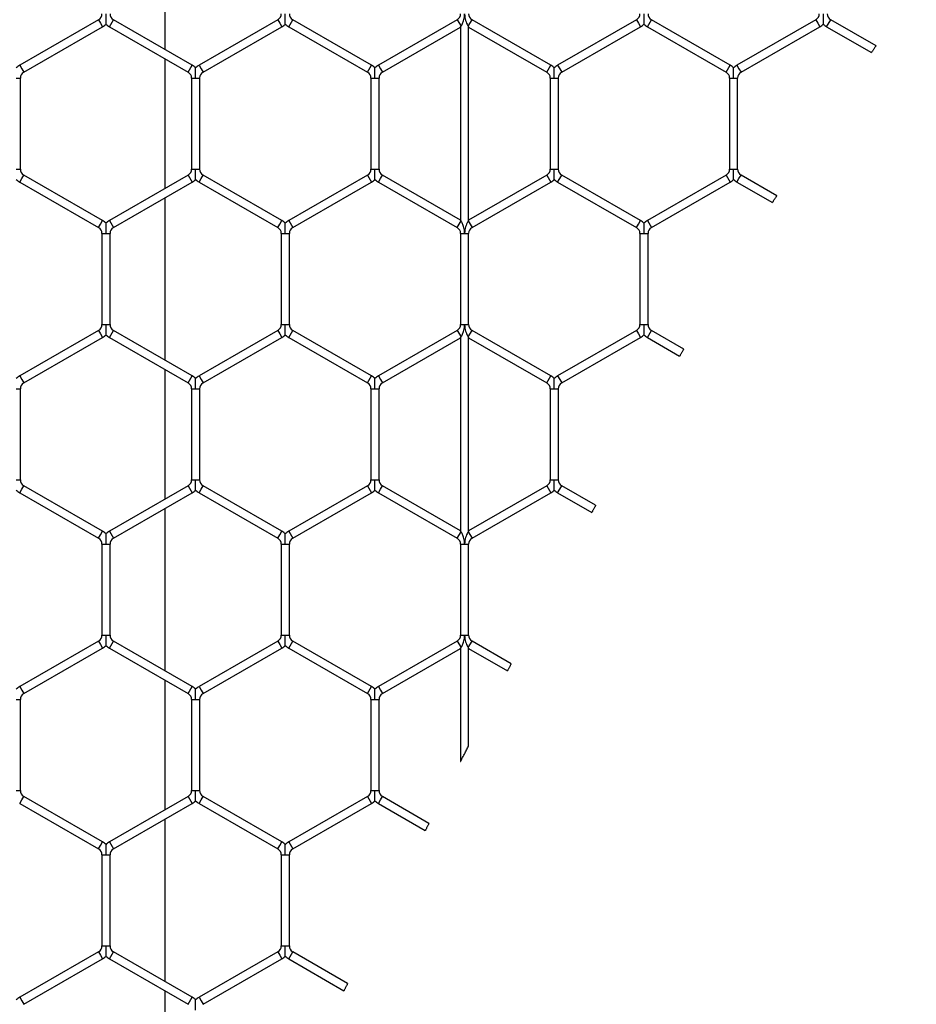
# Model space of a CAD drawing. Extents: x 6 to 425, y 6 to 273.
# Drawn here: x 97 to 100, y 182 to 185 of the extents above; entities that cross this region are included whole.
import ezdxf

# ---------------------------------------------------------------- set-up
doc = ezdxf.new("R2010")
doc.units = 0
doc.header["$PDSIZE"] = -1
doc.linetypes.add('SLD-SOLID', pattern=[0])
doc.layers.get('0').update_dxf_attribs({"linetype": 'CONTINUOUS'})
doc.layers.get('DEFPOINTS').update_dxf_attribs({"linetype": 'CONTINUOUS'})
doc.layers.add('SLD-0', color=179, linetype='SLD-SOLID')
doc.styles.add('SLDTEXTSTYLE0', font='ARIALBD.TTF', dxfattribs={"width": 0.948})
doc.dimstyles.new('SLDDIMSTYLE1', dxfattribs={"dimtxt": 2.311487, "dimasz": 3.9624, "dimexe": 0, "dimexo": 0.0625, "dimgap": 0.577872, "dimtad": 0, "dimtih": 1, "dimtoh": 1, "dimdec": 0, "dimlfac": 45, "dimrnd": 1e-09, "dimzin": 12, "dimdsep": 46, "dimtxsty": 'SLDTEXTSTYLE0', "dimsah": 1, "dimcen": 0.09, "dimadec": 0, "dimazin": 0, "dimtfac": 1, "dimtdec": 0, "dimtofl": 0, "dimtmove": 0, "dimatfit": 3, "dimfxl": 1, "dimtolj": 1, "dimtzin": 12, "dimarcsym": 0})

# ---------------------------------------------------------------- blocks, each defined once
blk = doc.blocks.new('_D_8')
at = {"layer": 'DEFPOINTS', "color": 0}
for p in [(86.2969, 236.078), (86.2969, 152.7874), (415.6303, 152.5541)]:
    blk.add_point(p, dxfattribs=at)
at = {"layer": 'SLD-0', "color": 0}
for p, q in [((86.2969, 152.8499), (86.2969, 236.078)), ((90.2593, 236.078), (248.5776, 236.078)), ((411.6679, 236.078), (257.8433, 236.078)), ((415.6303, 152.6166), (415.6303, 236.078))]:
    blk.add_line(p, q, dxfattribs=at)
for points in [[(90.2593, 236.7384), (90.2593, 235.4176), (86.2969, 236.078)], [(411.6679, 235.4176), (411.6679, 236.7384), (415.6303, 236.078)]]:
    blk.add_solid(points, dxfattribs=at)
at = {"layer": 'SLD-0', "color": 0, "insert": (253.2104, 236.078), "char_height": 2.31149, "attachment_point": 5, "style": 'SLDTEXTSTYLE0'}
blk.add_mtext('\\A1;14820', dxfattribs=at)

msp = doc.modelspace()

# ---------------------------------------------------------------- linework, layer by layer
at = {"color": 7, "linetype": 'SLD-SOLID'}
for p, q in [((97.1504, 185.2303), (97.1504, 185.7424)), ((96.9405, 185.3247), (96.6921, 185.1813)), ((96.9405, 185.3247), (96.9468, 185.3137)), ((96.9468, 185.3137), (96.9532, 185.3027)), ((96.9743, 185.3027), (96.987, 185.3247)), ((97.2354, 185.1813), (96.987, 185.3247)), ((97.5049, 185.3247), (97.2566, 185.1813)), ((97.5049, 185.3247), (97.5113, 185.3137)), ((97.5113, 185.3137), (97.5176, 185.3027)), ((97.5388, 185.3027), (97.5515, 185.3247)), ((97.7998, 185.1813), (97.5515, 185.3247)), ((98.0694, 185.3247), (97.821, 185.1813)), ((98.0694, 185.3247), (98.0814, 185.3039)), ((98.1039, 185.3039), (98.1159, 185.3247)), ((98.3643, 185.1813), (98.1159, 185.3247)), ((98.6338, 185.3247), (98.3854, 185.1813)), ((98.6338, 185.3247), (98.6402, 185.3137)), ((98.6402, 185.3137), (98.6465, 185.3027)), ((98.6677, 185.3027), (98.6804, 185.3247)), ((98.9287, 185.1813), (98.6804, 185.3247)), ((99.1982, 185.3247), (98.9499, 185.1813)), ((99.1982, 185.3247), (99.2046, 185.3137)), ((99.2046, 185.3137), (99.2109, 185.3027)), ((99.2321, 185.3027), (99.2448, 185.3247)), ((99.3876, 185.2422), (99.2448, 185.3247)), ((96.7048, 185.1593), (96.9532, 185.3027)), ((96.9743, 185.3027), (97.2227, 185.1593)), ((97.2693, 185.1593), (97.5176, 185.3027)), ((97.5388, 185.3027), (97.7871, 185.1593)), ((97.8337, 185.1593), (98.0799, 185.3014)), ((98.0799, 185.3014), (98.0814, 185.3039)), ((98.0799, 185.3014), (98.0799, 184.6937)), ((98.1039, 185.3039), (98.1053, 185.3014)), ((98.1053, 185.3014), (98.3516, 185.1593)), ((98.1053, 184.6937), (98.1053, 185.3014)), ((98.3981, 185.1593), (98.6465, 185.3027)), ((98.6677, 185.3027), (98.916, 185.1593)), ((98.9626, 185.1593), (99.2109, 185.3027)), ((99.2321, 185.3027), (99.373, 185.2213)), ((97.1504, 184.7941), (97.1504, 185.201)), ((96.6921, 185.1813), (96.6985, 185.1703)), ((96.6985, 185.1703), (96.7048, 185.1593)), ((97.2227, 185.1593), (97.2354, 185.1813)), ((97.2566, 185.1813), (97.2629, 185.1703)), ((97.2629, 185.1703), (97.2693, 185.1593)), ((97.7871, 185.1593), (97.7998, 185.1813)), ((97.821, 185.1813), (97.8274, 185.1703)), ((97.8274, 185.1703), (97.8337, 185.1593)), ((98.3516, 185.1593), (98.3643, 185.1813)), ((98.3854, 185.1813), (98.3918, 185.1703)), ((98.3918, 185.1703), (98.3981, 185.1593)), ((98.916, 185.1593), (98.9287, 185.1813)), ((98.9499, 185.1813), (98.9562, 185.1703)), ((98.9562, 185.1703), (98.9626, 185.1593)), ((96.6815, 185.1409), (96.6942, 185.1409)), ((96.6942, 184.8542), (96.6942, 185.1409)), ((97.2333, 185.1409), (97.2333, 184.8542)), ((97.2333, 185.1409), (97.246, 185.1409)), ((97.246, 185.1409), (97.2587, 185.1409)), ((97.2587, 184.8542), (97.2587, 185.1409)), ((97.7977, 185.1409), (97.7977, 184.8542)), ((97.7977, 185.1409), (97.8104, 185.1409)), ((97.8104, 185.1409), (97.8231, 185.1409)), ((97.8231, 184.8542), (97.8231, 185.1409)), ((98.3622, 185.1409), (98.3622, 184.8542)), ((98.3622, 185.1409), (98.3749, 185.1409)), ((98.3749, 185.1409), (98.3876, 185.1409)), ((98.3876, 184.8542), (98.3876, 185.1409)), ((98.9266, 185.1409), (98.9266, 184.8542)), ((98.9266, 185.1409), (98.9393, 185.1409)), ((98.9393, 185.1409), (98.952, 185.1409)), ((98.952, 184.8542), (98.952, 185.1409)), ((96.6815, 184.8542), (96.6942, 184.8542)), ((97.2333, 184.8542), (97.246, 184.8542)), ((97.246, 184.8542), (97.2587, 184.8542)), ((97.7977, 184.8542), (97.8104, 184.8542)), ((97.8104, 184.8542), (97.8231, 184.8542)), ((98.3622, 184.8542), (98.3749, 184.8542)), ((98.3749, 184.8542), (98.3876, 184.8542)), ((98.9266, 184.8542), (98.9393, 184.8542)), ((98.9393, 184.8542), (98.952, 184.8542)), ((96.6921, 184.8138), (96.6985, 184.8248)), ((96.6985, 184.8248), (96.7048, 184.8358)), ((96.9532, 184.6924), (96.7048, 184.8358)), ((97.2227, 184.8358), (96.9743, 184.6924)), ((97.2227, 184.8358), (97.2354, 184.8138)), ((97.2566, 184.8138), (97.2629, 184.8248)), ((97.2629, 184.8248), (97.2693, 184.8358)), ((97.5176, 184.6924), (97.2693, 184.8358)), ((97.7871, 184.8358), (97.5388, 184.6924)), ((97.7871, 184.8358), (97.7998, 184.8138)), ((97.821, 184.8138), (97.8274, 184.8248)), ((97.8274, 184.8248), (97.8337, 184.8358)), ((98.0799, 184.6937), (97.8337, 184.8358)), ((98.3516, 184.8358), (98.1053, 184.6937)), ((98.3516, 184.8358), (98.3643, 184.8138)), ((98.3854, 184.8138), (98.3918, 184.8248)), ((98.3918, 184.8248), (98.3981, 184.8358)), ((98.6465, 184.6924), (98.3981, 184.8358)), ((98.916, 184.8358), (98.6677, 184.6924)), ((98.916, 184.8358), (98.9287, 184.8138)), ((98.9499, 184.8138), (98.9562, 184.8248)), ((98.9562, 184.8248), (98.9626, 184.8358)), ((99.075, 184.7709), (98.9626, 184.8358)), ((96.6921, 184.8138), (96.9405, 184.6704)), ((96.987, 184.6704), (97.2354, 184.8138)), ((97.2566, 184.8138), (97.5049, 184.6704)), ((97.5515, 184.6704), (97.7998, 184.8138)), ((97.821, 184.8138), (98.0694, 184.6704)), ((98.1159, 184.6704), (98.3643, 184.8138)), ((98.3854, 184.8138), (98.6338, 184.6704)), ((98.6804, 184.6704), (98.9287, 184.8138)), ((98.9499, 184.8138), (99.0614, 184.7494)), ((97.1504, 184.2527), (97.1504, 184.7648)), ((96.9468, 184.6814), (96.9532, 184.6924)), ((96.9743, 184.6924), (96.987, 184.6704)), ((97.5113, 184.6814), (97.5176, 184.6924)), ((97.5388, 184.6924), (97.5515, 184.6704)), ((98.0694, 184.6704), (98.0814, 184.6912)), ((98.0814, 184.6912), (98.0799, 184.6937)), ((98.1053, 184.6937), (98.1039, 184.6912)), ((98.1039, 184.6912), (98.1159, 184.6704)), ((98.6402, 184.6814), (98.6465, 184.6924)), ((98.6677, 184.6924), (98.6804, 184.6704)), ((96.9405, 184.6704), (96.9468, 184.6814)), ((97.5049, 184.6704), (97.5113, 184.6814)), ((98.6338, 184.6704), (98.6402, 184.6814)), ((96.9511, 184.6521), (96.9511, 184.3653)), ((96.9511, 184.6521), (96.9638, 184.6521)), ((96.9638, 184.6521), (96.9765, 184.6521)), ((96.9765, 184.3653), (96.9765, 184.6521)), ((97.5155, 184.6521), (97.5155, 184.3653)), ((97.5155, 184.6521), (97.5282, 184.6521)), ((97.5282, 184.6521), (97.5409, 184.6521)), ((97.5409, 184.3653), (97.5409, 184.6521)), ((98.0799, 184.6521), (98.0799, 184.3653)), ((98.0799, 184.6521), (98.0926, 184.6521)), ((98.0926, 184.6521), (98.1053, 184.6521)), ((98.1053, 184.3653), (98.1053, 184.6521)), ((98.6444, 184.6521), (98.6444, 184.3653)), ((98.6444, 184.6521), (98.6571, 184.6521)), ((98.6571, 184.6521), (98.6698, 184.6521)), ((98.6698, 184.3653), (98.6698, 184.6521)), ((96.9511, 184.3653), (96.9638, 184.3653)), ((96.9638, 184.3653), (96.9765, 184.3653)), ((97.5155, 184.3653), (97.5282, 184.3653)), ((97.5282, 184.3653), (97.5409, 184.3653)), ((98.0799, 184.3653), (98.0926, 184.3653)), ((98.0926, 184.3653), (98.1053, 184.3653)), ((98.6444, 184.3653), (98.6571, 184.3653)), ((98.6571, 184.3653), (98.6698, 184.3653)), ((96.9405, 184.347), (96.6921, 184.2036)), ((96.7048, 184.1816), (96.9532, 184.325)), ((96.9405, 184.347), (96.9468, 184.336)), ((96.9468, 184.336), (96.9532, 184.325)), ((96.9743, 184.325), (96.987, 184.347)), ((96.9743, 184.325), (97.2227, 184.1816)), ((97.2354, 184.2036), (96.987, 184.347)), ((97.5049, 184.347), (97.2566, 184.2036)), ((97.2693, 184.1816), (97.5176, 184.325)), ((97.5049, 184.347), (97.5113, 184.336)), ((97.5113, 184.336), (97.5176, 184.325)), ((97.5388, 184.325), (97.5515, 184.347)), ((97.5388, 184.325), (97.7871, 184.1816)), ((97.7998, 184.2036), (97.5515, 184.347)), ((98.0694, 184.347), (97.821, 184.2036)), ((97.8337, 184.1816), (98.0799, 184.3238)), ((98.0694, 184.347), (98.0814, 184.3262)), ((98.0799, 184.3238), (98.0814, 184.3262)), ((98.0799, 184.3238), (98.0799, 183.716)), ((98.1039, 184.3262), (98.1159, 184.347)), ((98.1039, 184.3262), (98.1053, 184.3238)), ((98.1053, 184.3238), (98.3516, 184.1816)), ((98.1053, 183.716), (98.1053, 184.3238)), ((98.3643, 184.2036), (98.1159, 184.347)), ((98.6338, 184.347), (98.3854, 184.2036)), ((98.3981, 184.1816), (98.6465, 184.325)), ((98.6338, 184.347), (98.6402, 184.336)), ((98.6402, 184.336), (98.6465, 184.325)), ((98.6677, 184.325), (98.6804, 184.347)), ((98.6677, 184.325), (98.7694, 184.2663)), ((98.7822, 184.2882), (98.6804, 184.347)), ((96.6921, 184.2036), (96.6985, 184.1926)), ((97.1504, 183.8165), (97.1504, 184.2234)), ((97.2227, 184.1816), (97.2354, 184.2036)), ((97.2566, 184.2036), (97.2629, 184.1926)), ((97.7871, 184.1816), (97.7998, 184.2036)), ((97.821, 184.2036), (97.8274, 184.1926)), ((98.3516, 184.1816), (98.3643, 184.2036)), ((98.3854, 184.2036), (98.3918, 184.1926)), ((96.6985, 184.1926), (96.7048, 184.1816)), ((97.2629, 184.1926), (97.2693, 184.1816)), ((97.8274, 184.1926), (97.8337, 184.1816)), ((98.3918, 184.1926), (98.3981, 184.1816)), ((96.6815, 184.1633), (96.6942, 184.1633)), ((96.6942, 183.8765), (96.6942, 184.1633)), ((97.2333, 184.1633), (97.2333, 183.8765)), ((97.2333, 184.1633), (97.246, 184.1633)), ((97.246, 184.1633), (97.2587, 184.1633)), ((97.2587, 183.8765), (97.2587, 184.1633)), ((97.7977, 184.1633), (97.7977, 183.8765)), ((97.7977, 184.1633), (97.8104, 184.1633)), ((97.8104, 184.1633), (97.8231, 184.1633)), ((97.8231, 183.8765), (97.8231, 184.1633)), ((98.3622, 184.1633), (98.3622, 183.8765)), ((98.3622, 184.1633), (98.3749, 184.1633)), ((98.3749, 184.1633), (98.3876, 184.1633)), ((98.3876, 183.8765), (98.3876, 184.1633)), ((96.6815, 183.8765), (96.6942, 183.8765)), ((96.6985, 183.8472), (96.7048, 183.8582)), ((96.9532, 183.7148), (96.7048, 183.8582)), ((97.2227, 183.8582), (96.9743, 183.7148)), ((97.2227, 183.8582), (97.2354, 183.8362)), ((97.2333, 183.8765), (97.246, 183.8765)), ((97.246, 183.8765), (97.2587, 183.8765)), ((97.2629, 183.8472), (97.2693, 183.8582)), ((97.5176, 183.7148), (97.2693, 183.8582)), ((97.7871, 183.8582), (97.5388, 183.7148)), ((97.7871, 183.8582), (97.7998, 183.8362)), ((97.7977, 183.8765), (97.8104, 183.8765)), ((97.8104, 183.8765), (97.8231, 183.8765)), ((97.8274, 183.8472), (97.8337, 183.8582)), ((98.0799, 183.716), (97.8337, 183.8582)), ((98.3516, 183.8582), (98.1053, 183.716)), ((98.3516, 183.8582), (98.3643, 183.8362)), ((98.3622, 183.8765), (98.3749, 183.8765)), ((98.3749, 183.8765), (98.3876, 183.8765)), ((98.3918, 183.8472), (98.3981, 183.8582)), ((98.505, 183.7965), (98.3981, 183.8582)), ((96.6921, 183.8362), (96.6985, 183.8472)), ((96.6921, 183.8362), (96.9405, 183.6928)), ((96.987, 183.6928), (97.2354, 183.8362)), ((97.2566, 183.8362), (97.2629, 183.8472)), ((97.2566, 183.8362), (97.5049, 183.6928)), ((97.5515, 183.6928), (97.7998, 183.8362)), ((97.821, 183.8362), (97.8274, 183.8472)), ((97.821, 183.8362), (98.0694, 183.6928)), ((98.1159, 183.6928), (98.3643, 183.8362)), ((98.3854, 183.8362), (98.3918, 183.8472)), ((98.3854, 183.8362), (98.4929, 183.7742)), ((97.1504, 183.275), (97.1504, 183.7871)), ((96.9405, 183.6928), (96.9468, 183.7038)), ((96.9468, 183.7038), (96.9532, 183.7148)), ((96.9743, 183.7148), (96.987, 183.6928)), ((97.5049, 183.6928), (97.5113, 183.7038)), ((97.5113, 183.7038), (97.5176, 183.7148)), ((97.5388, 183.7148), (97.5515, 183.6928)), ((98.0694, 183.6928), (98.0814, 183.7136)), ((98.0814, 183.7136), (98.0799, 183.716)), ((98.1053, 183.716), (98.1039, 183.7136)), ((98.1039, 183.7136), (98.1159, 183.6928)), ((96.9511, 183.6745), (96.9511, 183.3877)), ((96.9511, 183.6745), (96.9638, 183.6745)), ((96.9638, 183.6745), (96.9765, 183.6745)), ((96.9765, 183.3877), (96.9765, 183.6745)), ((97.5155, 183.6745), (97.5155, 183.3877)), ((97.5155, 183.6745), (97.5282, 183.6745)), ((97.5282, 183.6745), (97.5409, 183.6745)), ((97.5409, 183.3877), (97.5409, 183.6745)), ((98.0799, 183.6745), (98.0799, 183.3877)), ((98.0799, 183.6745), (98.0926, 183.6745)), ((98.0926, 183.6745), (98.1053, 183.6745)), ((98.1053, 183.3877), (98.1053, 183.6745)), ((96.9405, 183.3694), (96.6921, 183.226)), ((96.9405, 183.3694), (96.9468, 183.3584)), ((96.9511, 183.3877), (96.9638, 183.3877)), ((96.9638, 183.3877), (96.9765, 183.3877)), ((96.9743, 183.3474), (96.987, 183.3694)), ((97.2354, 183.226), (96.987, 183.3694)), ((97.5049, 183.3694), (97.2566, 183.226)), ((97.5049, 183.3694), (97.5113, 183.3584)), ((97.5155, 183.3877), (97.5282, 183.3877)), ((97.5282, 183.3877), (97.5409, 183.3877)), ((97.5388, 183.3474), (97.5515, 183.3694)), ((97.7998, 183.226), (97.5515, 183.3694)), ((98.0694, 183.3694), (97.821, 183.226)), ((98.0694, 183.3694), (98.0814, 183.3486)), ((98.0799, 183.3877), (98.0926, 183.3877)), ((98.0926, 183.3877), (98.1053, 183.3877)), ((98.1039, 183.3486), (98.1159, 183.3694)), ((98.2392, 183.2982), (98.1159, 183.3694)), ((96.7048, 183.204), (96.9532, 183.3474)), ((96.9468, 183.3584), (96.9532, 183.3474)), ((96.9743, 183.3474), (97.2227, 183.204)), ((97.2693, 183.204), (97.5176, 183.3474)), ((97.5113, 183.3584), (97.5176, 183.3474)), ((97.5388, 183.3474), (97.7871, 183.204)), ((97.8337, 183.204), (98.0799, 183.3461)), ((98.0799, 183.3461), (98.0814, 183.3486)), ((98.0799, 183.3461), (98.0799, 182.9905)), ((98.1039, 183.3486), (98.1053, 183.3461)), ((98.1053, 183.3461), (98.2274, 183.2757)), ((98.1053, 183.0399), (98.1053, 183.3461)), ((97.1504, 182.8388), (97.1504, 183.2457)), ((96.6921, 183.226), (96.6985, 183.215)), ((96.6985, 183.215), (96.7048, 183.204)), ((97.2227, 183.204), (97.2354, 183.226)), ((97.2566, 183.226), (97.2629, 183.215)), ((97.2629, 183.215), (97.2693, 183.204)), ((97.7871, 183.204), (97.7998, 183.226)), ((97.821, 183.226), (97.8274, 183.215)), ((97.8274, 183.215), (97.8337, 183.204)), ((96.6815, 183.1856), (96.6942, 183.1856)), ((96.6942, 182.8989), (96.6942, 183.1856)), ((97.2333, 183.1856), (97.2333, 182.8989)), ((97.2333, 183.1856), (97.246, 183.1856)), ((97.246, 183.1856), (97.2587, 183.1856)), ((97.2587, 182.8989), (97.2587, 183.1856)), ((97.7977, 183.1856), (97.7977, 182.8989)), ((97.7977, 183.1856), (97.8104, 183.1856)), ((97.8104, 183.1856), (97.8231, 183.1856)), ((97.8231, 182.8989), (97.8231, 183.1856)), ((96.6815, 182.8989), (96.6942, 182.8989)), ((97.2333, 182.8989), (97.246, 182.8989)), ((97.246, 182.8989), (97.2587, 182.8989)), ((97.7977, 182.8989), (97.8104, 182.8989)), ((97.8104, 182.8989), (97.8231, 182.8989)), ((96.6921, 182.8585), (96.6985, 182.8695)), ((96.6985, 182.8695), (96.7048, 182.8805)), ((96.9532, 182.7372), (96.7048, 182.8805)), ((97.2227, 182.8805), (96.9743, 182.7372)), ((97.2227, 182.8805), (97.2354, 182.8585)), ((97.2566, 182.8585), (97.2629, 182.8695)), ((97.2629, 182.8695), (97.2693, 182.8805)), ((97.5176, 182.7372), (97.2693, 182.8805)), ((97.7871, 182.8805), (97.5388, 182.7372)), ((97.7871, 182.8805), (97.7998, 182.8585)), ((97.821, 182.8585), (97.8274, 182.8695)), ((97.8274, 182.8695), (97.8337, 182.8805)), ((97.9804, 182.7958), (97.8337, 182.8805)), ((96.6921, 182.8585), (96.9405, 182.7152)), ((96.987, 182.7152), (97.2354, 182.8585)), ((97.2566, 182.8585), (97.5049, 182.7152)), ((97.5515, 182.7152), (97.7998, 182.8585)), ((97.821, 182.8585), (97.9689, 182.7732)), ((97.1504, 182.2974), (97.1504, 182.8095)), ((96.9405, 182.7152), (96.9468, 182.7262)), ((96.9468, 182.7262), (96.9532, 182.7372)), ((96.9743, 182.7372), (96.987, 182.7152)), ((97.5049, 182.7152), (97.5113, 182.7262)), ((97.5113, 182.7262), (97.5176, 182.7372)), ((97.5388, 182.7372), (97.5515, 182.7152)), ((96.9511, 182.6968), (96.9511, 182.41)), ((96.9511, 182.6968), (96.9638, 182.6968)), ((96.9638, 182.6968), (96.9765, 182.6968)), ((96.9765, 182.41), (96.9765, 182.6968)), ((97.5155, 182.6968), (97.5155, 182.41)), ((97.5155, 182.6968), (97.5282, 182.6968)), ((97.5282, 182.6968), (97.5409, 182.6968)), ((97.5409, 182.41), (97.5409, 182.6968)), ((96.9511, 182.41), (96.9638, 182.41)), ((96.9638, 182.41), (96.9765, 182.41)), ((97.5155, 182.41), (97.5282, 182.41)), ((97.5282, 182.41), (97.5409, 182.41)), ((96.9405, 182.3917), (96.6921, 182.2483)), ((96.7048, 182.2263), (96.9532, 182.3697)), ((96.9405, 182.3917), (96.9468, 182.3807)), ((96.9468, 182.3807), (96.9532, 182.3697)), ((96.9743, 182.3697), (96.987, 182.3917)), ((96.9743, 182.3697), (97.2227, 182.2263)), ((97.2354, 182.2483), (96.987, 182.3917)), ((97.5049, 182.3917), (97.2566, 182.2483)), ((97.2693, 182.2263), (97.5176, 182.3697)), ((97.5049, 182.3917), (97.5113, 182.3807)), ((97.5113, 182.3807), (97.5176, 182.3697)), ((97.5388, 182.3697), (97.5515, 182.3917)), ((97.5388, 182.3697), (97.7129, 182.2692)), ((97.7244, 182.2919), (97.5515, 182.3917)), ((96.6921, 182.2483), (96.6985, 182.2373)), ((97.1504, 181.8612), (97.1504, 182.2681)), ((97.2227, 182.2263), (97.2354, 182.2483)), ((97.2566, 182.2483), (97.2629, 182.2373)), ((96.6985, 182.2373), (96.7048, 182.2263)), ((97.2629, 182.2373), (97.2693, 182.2263))]:
    msp.add_line(p, q, dxfattribs=at)
for centre, radius, start, end in [((96.9299, 185.343), 0.0212, 300, 0), ((96.9976, 185.343), 0.0212, 180, 240), ((97.4943, 185.343), 0.0212, 300, 0), ((97.5621, 185.343), 0.0212, 180, 240), ((98.0588, 185.343), 0.0212, 300, 0), ((98.1265, 185.343), 0.0212, 180, 240), ((98.6232, 185.343), 0.0212, 300, 0), ((98.691, 185.343), 0.0212, 180, 240), ((99.1877, 185.343), 0.0212, 300, 0), ((99.2554, 185.343), 0.0212, 180, 240), ((96.9299, 185.343), 0.0466, 300, 316.8041), ((96.9976, 185.343), 0.0466, 223.2271, 240), ((97.4943, 185.343), 0.0466, 300, 316.8041), ((97.5621, 185.343), 0.0466, 223.2271, 240), ((98.6232, 185.343), 0.0466, 300, 316.8041), ((98.691, 185.343), 0.0466, 223.2271, 240), ((99.1877, 185.343), 0.0466, 300, 316.8041), ((99.2554, 185.343), 0.0466, 223.2271, 240), ((96.7154, 185.1409), 0.0466, 120, 136.7779), ((96.7154, 185.1409), 0.0212, 120, 180), ((97.2121, 185.1409), 0.0212, 0, 60), ((97.2121, 185.1409), 0.0466, 43.2162, 60), ((97.2798, 185.1409), 0.0466, 120, 136.7779), ((97.2798, 185.1409), 0.0212, 120, 180), ((97.7766, 185.1409), 0.0212, 0, 60), ((97.7766, 185.1409), 0.0466, 43.2162, 60), ((97.8443, 185.1409), 0.0466, 120, 136.7779), ((97.8443, 185.1409), 0.0212, 120, 180), ((98.341, 185.1409), 0.0212, 0, 60), ((98.341, 185.1409), 0.0466, 43.2162, 60), ((98.4087, 185.1409), 0.0466, 120, 136.7779), ((98.4087, 185.1409), 0.0212, 120, 180), ((98.9054, 185.1409), 0.0212, 0, 60), ((98.9054, 185.1409), 0.0466, 43.2162, 60), ((98.9732, 185.1409), 0.0466, 120, 136.7779), ((98.9732, 185.1409), 0.0212, 120, 180), ((96.7154, 184.8542), 0.0212, 180, 240), ((97.2121, 184.8542), 0.0212, 300, 0), ((97.2798, 184.8542), 0.0212, 180, 240), ((97.7766, 184.8542), 0.0212, 300, 0), ((97.8443, 184.8542), 0.0212, 180, 240), ((98.341, 184.8542), 0.0212, 300, 0), ((98.4087, 184.8542), 0.0212, 180, 240), ((98.9054, 184.8542), 0.0212, 300, 0), ((98.9732, 184.8542), 0.0212, 180, 240), ((96.7154, 184.8542), 0.0466, 223.2271, 240), ((97.2121, 184.8542), 0.0466, 300, 316.8041), ((97.2798, 184.8542), 0.0466, 223.2271, 240), ((97.7766, 184.8542), 0.0466, 300, 316.8041), ((97.8443, 184.8542), 0.0466, 223.2271, 240), ((98.341, 184.8542), 0.0466, 300, 316.8041), ((98.4087, 184.8542), 0.0466, 223.2271, 240), ((98.9054, 184.8542), 0.0466, 300, 316.8041), ((98.9732, 184.8542), 0.0466, 223.2271, 240), ((96.9299, 184.6521), 0.0466, 43.2162, 60), ((96.9976, 184.6521), 0.0466, 120, 136.7779), ((97.4943, 184.6521), 0.0466, 43.2162, 60), ((97.5621, 184.6521), 0.0466, 120, 136.7779), ((98.6232, 184.6521), 0.0466, 43.2162, 60), ((98.691, 184.6521), 0.0466, 120, 136.7779), ((96.9299, 184.6521), 0.0212, 0, 60), ((96.9976, 184.6521), 0.0212, 120, 180), ((97.4943, 184.6521), 0.0212, 0, 60), ((97.5621, 184.6521), 0.0212, 120, 180), ((98.0588, 184.6521), 0.0212, 0, 60), ((98.1265, 184.6521), 0.0212, 120, 180), ((98.6232, 184.6521), 0.0212, 0, 60), ((98.691, 184.6521), 0.0212, 120, 180), ((96.9299, 184.3653), 0.0212, 300, 0), ((96.9976, 184.3653), 0.0212, 180, 240), ((97.4943, 184.3653), 0.0212, 300, 0), ((97.5621, 184.3653), 0.0212, 180, 240), ((98.0588, 184.3653), 0.0212, 300, 0), ((98.1265, 184.3653), 0.0212, 180, 240), ((98.6232, 184.3653), 0.0212, 300, 0), ((98.691, 184.3653), 0.0212, 180, 240), ((96.9299, 184.3653), 0.0466, 300, 316.8041), ((96.9976, 184.3653), 0.0466, 223.2271, 240), ((97.4943, 184.3653), 0.0466, 300, 316.8041), ((97.5621, 184.3653), 0.0466, 223.2271, 240), ((98.6232, 184.3653), 0.0466, 300, 316.8041), ((98.691, 184.3653), 0.0466, 223.2271, 240), ((96.7154, 184.1633), 0.0466, 120, 136.7779), ((97.2121, 184.1633), 0.0466, 43.2162, 60), ((97.2798, 184.1633), 0.0466, 120, 136.7779), ((97.7766, 184.1633), 0.0466, 43.2162, 60), ((97.8443, 184.1633), 0.0466, 120, 136.7779), ((98.341, 184.1633), 0.0466, 43.2162, 60), ((98.4087, 184.1633), 0.0466, 120, 136.7779), ((96.7154, 184.1633), 0.0212, 120, 180), ((97.2121, 184.1633), 0.0212, 0, 60), ((97.2798, 184.1633), 0.0212, 120, 180), ((97.7766, 184.1633), 0.0212, 0, 60), ((97.8443, 184.1633), 0.0212, 120, 180), ((98.341, 184.1633), 0.0212, 0, 60), ((98.4087, 184.1633), 0.0212, 120, 180), ((96.7154, 183.8765), 0.0212, 180, 240), ((97.2121, 183.8765), 0.0212, 300, 0), ((97.2798, 183.8765), 0.0212, 180, 240), ((97.7766, 183.8765), 0.0212, 300, 0), ((97.8443, 183.8765), 0.0212, 180, 240), ((98.341, 183.8765), 0.0212, 300, 0), ((98.4087, 183.8765), 0.0212, 180, 240), ((96.7154, 183.8765), 0.0466, 223.2271, 240), ((97.2121, 183.8765), 0.0466, 300, 316.8041), ((97.2798, 183.8765), 0.0466, 223.2271, 240), ((97.7766, 183.8765), 0.0466, 300, 316.8041), ((97.8443, 183.8765), 0.0466, 223.2271, 240), ((98.341, 183.8765), 0.0466, 300, 316.8041), ((98.4087, 183.8765), 0.0466, 223.2271, 240), ((96.9299, 183.6745), 0.0466, 43.2162, 60), ((96.9976, 183.6745), 0.0466, 120, 136.7779), ((97.4943, 183.6745), 0.0466, 43.2162, 60), ((97.5621, 183.6745), 0.0466, 120, 136.7779), ((96.9299, 183.6745), 0.0212, 0, 60), ((96.9976, 183.6745), 0.0212, 120, 180), ((97.4943, 183.6745), 0.0212, 0, 60), ((97.5621, 183.6745), 0.0212, 120, 180), ((98.0588, 183.6745), 0.0212, 0, 60), ((98.1265, 183.6745), 0.0212, 120, 180), ((96.9299, 183.3877), 0.0212, 300, 0), ((96.9976, 183.3877), 0.0212, 180, 240), ((97.4943, 183.3877), 0.0212, 300, 0), ((97.5621, 183.3877), 0.0212, 180, 240), ((98.0588, 183.3877), 0.0212, 300, 0), ((98.1265, 183.3877), 0.0212, 180, 240), ((96.9299, 183.3877), 0.0466, 300, 316.8041), ((96.9976, 183.3877), 0.0466, 223.2271, 240), ((97.4943, 183.3877), 0.0466, 300, 316.8041), ((97.5621, 183.3877), 0.0466, 223.2271, 240), ((96.7154, 183.1856), 0.0466, 120, 136.7779), ((96.7154, 183.1856), 0.0212, 120, 180), ((97.2121, 183.1856), 0.0212, 360, 60), ((97.2121, 183.1856), 0.0466, 43.2162, 60), ((97.2798, 183.1856), 0.0466, 120, 136.7779), ((97.2798, 183.1856), 0.0212, 120, 180), ((97.7766, 183.1856), 0.0212, 360, 60), ((97.7766, 183.1856), 0.0466, 43.2162, 60), ((97.8443, 183.1856), 0.0466, 120, 136.7779), ((97.8443, 183.1856), 0.0212, 120, 180), ((96.7154, 182.8989), 0.0212, 180, 240), ((97.2121, 182.8989), 0.0212, 300, 0), ((97.2798, 182.8989), 0.0212, 180, 240), ((97.7766, 182.8989), 0.0212, 300, 0), ((97.8443, 182.8989), 0.0212, 180, 240), ((97.2121, 182.8989), 0.0466, 300, 316.8041), ((97.2798, 182.8989), 0.0466, 223.2271, 240), ((97.7766, 182.8989), 0.0466, 300, 316.8041), ((97.8443, 182.8989), 0.0466, 223.2271, 240), ((96.9299, 182.6968), 0.0212, 0, 60), ((96.9299, 182.6968), 0.0466, 43.2162, 60), ((96.9976, 182.6968), 0.0466, 120, 136.7779), ((96.9976, 182.6968), 0.0212, 120, 180), ((97.4943, 182.6968), 0.0212, 0, 60), ((97.4943, 182.6968), 0.0466, 43.2162, 60), ((97.5621, 182.6968), 0.0466, 120, 136.7779), ((97.5621, 182.6968), 0.0212, 120, 180), ((96.9299, 182.41), 0.0212, 300, 0), ((96.9976, 182.41), 0.0212, 180, 240), ((97.4943, 182.41), 0.0212, 300, 0), ((97.5621, 182.41), 0.0212, 180, 240), ((96.9299, 182.41), 0.0466, 300, 316.8041), ((96.9976, 182.41), 0.0466, 223.2271, 240), ((97.4943, 182.41), 0.0466, 300, 316.8041), ((97.5621, 182.41), 0.0466, 223.2271, 240), ((96.7154, 182.208), 0.0466, 120, 136.7779), ((97.2121, 182.208), 0.0466, 43.2162, 60), ((97.2798, 182.208), 0.0466, 120, 136.7779)]:
    msp.add_arc(centre, radius, start, end, dxfattribs=at)
for points, knots in [([(96.9638, 185.3112), (96.9638, 185.3111), (96.9638, 185.311), (96.9638, 185.3123), (96.9638, 185.3154), (96.9638, 185.3203), (96.9638, 185.3294), (96.9638, 185.337), (96.9638, 185.3426), (96.9638, 185.343)], [0, 0, 0, 0, 0.038474, 0.1363809, 0.2335778, 0.3978271, 0.560584, 0.9676049, 1, 1, 1, 1]), ([(97.5282, 185.3112), (97.5282, 185.3111), (97.5282, 185.311), (97.5282, 185.3123), (97.5282, 185.3154), (97.5282, 185.3203), (97.5282, 185.3294), (97.5282, 185.337), (97.5282, 185.3426), (97.5282, 185.343)], [0, 0, 0, 0, 0.038474, 0.136381, 0.233578, 0.397827, 0.560584, 0.967605, 1, 1, 1, 1]), ([(98.0814, 185.3039), (98.0816, 185.3043), (98.0826, 185.306), (98.0855, 185.3115), (98.089, 185.3199), (98.0912, 185.3284), (98.0921, 185.3343), (98.0925, 185.3379), (98.0926, 185.3401), (98.0926, 185.3417), (98.0926, 185.3426), (98.0926, 185.343)], [0, 0, 0, 0, 0.040769, 0.188282, 0.475103, 0.682314, 0.810297, 0.889809, 0.937868, 0.971146, 1, 1, 1, 1]), ([(98.0926, 185.343), (98.0926, 185.3426), (98.0926, 185.3421), (98.0927, 185.3415), (98.0927, 185.3412), (98.0927, 185.3408), (98.0927, 185.3397), (98.0928, 185.3379), (98.0932, 185.3334), (98.0949, 185.3239), (98.0989, 185.3133), (98.1027, 185.3061), (98.1037, 185.3043), (98.1039, 185.3039)], [0, 0, 0, 0, 0.028893, 0.032193, 0.045394, 0.049015, 0.063501, 0.121452, 0.173665, 0.382924, 0.805937, 0.95558, 1, 1, 1, 1]), ([(98.6571, 185.343), (98.6571, 185.3426), (98.6571, 185.3368), (98.6571, 185.3284), (98.6571, 185.319), (98.6571, 185.3144), (98.6571, 185.3122), (98.6571, 185.3111), (98.6571, 185.3112), (98.6571, 185.3112)], [0, 0, 0, 0, 0.032405, 0.455311, 0.663177, 0.792982, 0.876308, 0.954012, 1, 1, 1, 1]), ([(99.2215, 185.343), (99.2215, 185.3426), (99.2215, 185.3368), (99.2215, 185.3284), (99.2215, 185.319), (99.2215, 185.3144), (99.2215, 185.3122), (99.2215, 185.3111), (99.2215, 185.3112), (99.2215, 185.3112)], [0, 0, 0, 0, 0.032406, 0.455315, 0.663182, 0.792988, 0.876315, 0.954019, 1, 1, 1, 1]), ([(99.3876, 185.2422), (99.3875, 185.2421), (99.3873, 185.2419), (99.3861, 185.2401), (99.3843, 185.2375), (99.382, 185.2341), (99.3795, 185.2306), (99.3771, 185.2271), (99.375, 185.2242), (99.3736, 185.2222), (99.373, 185.2212), (99.3731, 185.2214), (99.3731, 185.2214)], [0, 0, 0, 0, 0.106926, 0.213846, 0.320939, 0.428394, 0.536183, 0.644132, 0.751996, 0.859573, 0.966789, 1, 1, 1, 1]), ([(97.246, 185.1409), (97.246, 185.1414), (97.246, 185.1469), (97.246, 185.1546), (97.246, 185.1637), (97.246, 185.1686), (97.246, 185.1716), (97.246, 185.1729), (97.246, 185.1728), (97.246, 185.1728)], [0, 0, 0, 0, 0.0324, 0.439484, 0.602266, 0.766541, 0.863753, 0.961676, 1, 1, 1, 1]), ([(97.8104, 185.1409), (97.8104, 185.1414), (97.8104, 185.1469), (97.8104, 185.1546), (97.8104, 185.1637), (97.8104, 185.1686), (97.8104, 185.1716), (97.8104, 185.1729), (97.8104, 185.1728), (97.8104, 185.1728)], [0, 0, 0, 0, 0.0324, 0.439484, 0.602266, 0.766541, 0.863753, 0.961676, 1, 1, 1, 1]), ([(98.3749, 185.1409), (98.3749, 185.1414), (98.3749, 185.1469), (98.3749, 185.1546), (98.3749, 185.1637), (98.3749, 185.1686), (98.3749, 185.1716), (98.3749, 185.1729), (98.3749, 185.1728), (98.3749, 185.1728)], [0, 0, 0, 0, 0.0324001, 0.4394843, 0.6022665, 0.7665414, 0.8637534, 0.9616755, 1, 1, 1, 1]), ([(98.9393, 185.1409), (98.9393, 185.1414), (98.9393, 185.1469), (98.9393, 185.1546), (98.9393, 185.1637), (98.9393, 185.1686), (98.9393, 185.1716), (98.9393, 185.1729), (98.9393, 185.1728), (98.9393, 185.1728)], [0, 0, 0, 0, 0.032398, 0.43946, 0.602233, 0.766499, 0.863705, 0.961622, 1, 1, 1, 1]), ([(97.246, 184.8224), (97.246, 184.8223), (97.246, 184.8222), (97.246, 184.8235), (97.246, 184.8265), (97.246, 184.8315), (97.246, 184.8405), (97.246, 184.8482), (97.246, 184.8538), (97.246, 184.8542)], [0, 0, 0, 0, 0.038474, 0.136381, 0.233578, 0.397827, 0.560584, 0.967605, 1, 1, 1, 1]), ([(97.8104, 184.8224), (97.8104, 184.8223), (97.8104, 184.8222), (97.8104, 184.8235), (97.8104, 184.8265), (97.8104, 184.8315), (97.8104, 184.8405), (97.8104, 184.8482), (97.8104, 184.8538), (97.8104, 184.8542)], [0, 0, 0, 0, 0.038474, 0.136381, 0.233578, 0.397827, 0.560584, 0.967605, 1, 1, 1, 1]), ([(98.3749, 184.8224), (98.3749, 184.8223), (98.3749, 184.8222), (98.3749, 184.8235), (98.3749, 184.8265), (98.3749, 184.8315), (98.3749, 184.8405), (98.3749, 184.8482), (98.3749, 184.8538), (98.3749, 184.8542)], [0, 0, 0, 0, 0.038481, 0.136388, 0.233584, 0.397832, 0.560587, 0.967605, 1, 1, 1, 1]), ([(98.9393, 184.8224), (98.9393, 184.8223), (98.9393, 184.8222), (98.9393, 184.8235), (98.9393, 184.8265), (98.9393, 184.8315), (98.9393, 184.8405), (98.9393, 184.8482), (98.9393, 184.8538), (98.9393, 184.8542)], [0, 0, 0, 0, 0.038474, 0.136381, 0.233578, 0.397827, 0.560584, 0.967605, 1, 1, 1, 1]), ([(99.075, 184.7709), (99.0749, 184.7708), (99.0748, 184.7706), (99.0736, 184.7687), (99.0719, 184.766), (99.0697, 184.7626), (99.0674, 184.7589), (99.0652, 184.7554), (99.0633, 184.7524), (99.062, 184.7504), (99.0614, 184.7494), (99.0615, 184.7495), (99.0615, 184.7496)], [0, 0, 0, 0, 0.10729, 0.214579, 0.321907, 0.429319, 0.536805, 0.644326, 0.751826, 0.859261, 0.966616, 1, 1, 1, 1]), ([(98.0926, 184.6521), (98.0926, 184.6525), (98.0926, 184.6534), (98.0926, 184.655), (98.0925, 184.6572), (98.0921, 184.6609), (98.0912, 184.6667), (98.089, 184.6752), (98.0855, 184.6836), (98.0826, 184.6891), (98.0816, 184.6908), (98.0814, 184.6912)], [0, 0, 0, 0, 0.0288542, 0.0621323, 0.1101911, 0.1897031, 0.3176859, 0.5248972, 0.8117184, 0.9592305, 1, 1, 1, 1]), ([(98.1039, 184.6912), (98.1037, 184.6908), (98.1027, 184.689), (98.0989, 184.6818), (98.0949, 184.6712), (98.0932, 184.6617), (98.0928, 184.6572), (98.0927, 184.6554), (98.0927, 184.6544), (98.0927, 184.6539), (98.0927, 184.6536), (98.0926, 184.653), (98.0926, 184.6525), (98.0926, 184.6521)], [0, 0, 0, 0, 0.0444199, 0.1940632, 0.6170758, 0.8263348, 0.8785476, 0.936499, 0.9509846, 0.954606, 0.9678069, 0.9711071, 1, 1, 1, 1]), ([(96.9638, 184.6521), (96.9638, 184.6525), (96.9638, 184.6581), (96.9638, 184.6657), (96.9638, 184.6748), (96.9638, 184.6797), (96.9638, 184.6828), (96.9638, 184.6841), (96.9638, 184.684), (96.9638, 184.6839)], [0, 0, 0, 0, 0.032398, 0.43946, 0.602233, 0.766499, 0.863705, 0.961622, 1, 1, 1, 1]), ([(97.5282, 184.6521), (97.5282, 184.6525), (97.5282, 184.6581), (97.5282, 184.6657), (97.5282, 184.6748), (97.5282, 184.6797), (97.5282, 184.6828), (97.5282, 184.6841), (97.5282, 184.684), (97.5282, 184.6839)], [0, 0, 0, 0, 0.0324, 0.439484, 0.602266, 0.766541, 0.863753, 0.961676, 1, 1, 1, 1]), ([(98.6571, 184.6839), (98.6571, 184.684), (98.6571, 184.684), (98.6571, 184.6829), (98.6571, 184.6807), (98.6571, 184.6761), (98.6571, 184.6667), (98.6571, 184.6583), (98.6571, 184.6525), (98.6571, 184.6521)], [0, 0, 0, 0, 0.046083, 0.123779, 0.207097, 0.336889, 0.544734, 0.967598, 1, 1, 1, 1]), ([(96.9638, 184.3335), (96.9638, 184.3335), (96.9638, 184.3334), (96.9638, 184.3347), (96.9638, 184.3377), (96.9638, 184.3426), (96.9638, 184.3517), (96.9638, 184.3594), (96.9638, 184.3649), (96.9638, 184.3653)], [0, 0, 0, 0, 0.038481, 0.136388, 0.233584, 0.397832, 0.560587, 0.967605, 1, 1, 1, 1]), ([(97.5282, 184.3335), (97.5282, 184.3335), (97.5282, 184.3334), (97.5282, 184.3347), (97.5282, 184.3377), (97.5282, 184.3426), (97.5282, 184.3517), (97.5282, 184.3594), (97.5282, 184.3649), (97.5282, 184.3653)], [0, 0, 0, 0, 0.038481, 0.136388, 0.233584, 0.397832, 0.560587, 0.967605, 1, 1, 1, 1]), ([(98.0814, 184.3262), (98.0816, 184.3266), (98.0826, 184.3283), (98.0855, 184.3339), (98.089, 184.3423), (98.0912, 184.3508), (98.0921, 184.3566), (98.0925, 184.3602), (98.0926, 184.3625), (98.0926, 184.3641), (98.0926, 184.3649), (98.0926, 184.3653)], [0, 0, 0, 0, 0.040769, 0.188282, 0.475103, 0.682314, 0.810297, 0.889809, 0.937868, 0.971146, 1, 1, 1, 1]), ([(98.0926, 184.3653), (98.0926, 184.3649), (98.0926, 184.3645), (98.0927, 184.3638), (98.0927, 184.3636), (98.0927, 184.3631), (98.0927, 184.362), (98.0928, 184.3603), (98.0932, 184.3558), (98.0949, 184.3462), (98.0989, 184.3356), (98.1027, 184.3284), (98.1037, 184.3266), (98.1039, 184.3262)], [0, 0, 0, 0, 0.028893, 0.032193, 0.045394, 0.049015, 0.063501, 0.121452, 0.173665, 0.382924, 0.805937, 0.95558, 1, 1, 1, 1]), ([(98.6571, 184.3653), (98.6571, 184.3649), (98.6571, 184.3592), (98.6571, 184.3508), (98.6571, 184.3413), (98.6571, 184.3368), (98.6571, 184.3345), (98.6571, 184.3334), (98.6571, 184.3335), (98.6571, 184.3335)], [0, 0, 0, 0, 0.032406, 0.455315, 0.663182, 0.792988, 0.876315, 0.954019, 1, 1, 1, 1]), ([(98.7822, 184.2882), (98.7821, 184.2881), (98.782, 184.2878), (98.7809, 184.286), (98.7793, 184.2832), (98.7773, 184.2797), (98.7751, 184.2759), (98.773, 184.2723), (98.7712, 184.2693), (98.77, 184.2672), (98.7694, 184.2662), (98.7695, 184.2664), (98.7695, 184.2664)], [0, 0, 0, 0, 0.107396, 0.214792, 0.322188, 0.429585, 0.536982, 0.64438, 0.751778, 0.859174, 0.966571, 1, 1, 1, 1]), ([(97.246, 184.1633), (97.246, 184.1637), (97.246, 184.1693), (97.246, 184.1769), (97.246, 184.186), (97.246, 184.1909), (97.246, 184.1939), (97.246, 184.1953), (97.246, 184.1951), (97.246, 184.1951)], [0, 0, 0, 0, 0.0324, 0.439484, 0.602266, 0.766541, 0.863753, 0.961676, 1, 1, 1, 1]), ([(97.8104, 184.1633), (97.8104, 184.1637), (97.8104, 184.1693), (97.8104, 184.1769), (97.8104, 184.186), (97.8104, 184.1909), (97.8104, 184.1939), (97.8104, 184.1953), (97.8104, 184.1951), (97.8104, 184.1951)], [0, 0, 0, 0, 0.0324, 0.439484, 0.602266, 0.766541, 0.863753, 0.961676, 1, 1, 1, 1]), ([(98.3749, 184.1633), (98.3749, 184.1637), (98.3749, 184.1693), (98.3749, 184.1769), (98.3749, 184.186), (98.3749, 184.1909), (98.3749, 184.1939), (98.3749, 184.1953), (98.3749, 184.1951), (98.3749, 184.1951)], [0, 0, 0, 0, 0.032398, 0.43946, 0.602233, 0.766499, 0.863705, 0.961622, 1, 1, 1, 1]), ([(97.246, 183.8447), (97.246, 183.8447), (97.246, 183.8446), (97.246, 183.8459), (97.246, 183.8489), (97.246, 183.8538), (97.246, 183.8629), (97.246, 183.8706), (97.246, 183.8761), (97.246, 183.8765)], [0, 0, 0, 0, 0.038474, 0.136381, 0.233578, 0.397827, 0.560584, 0.967605, 1, 1, 1, 1]), ([(97.8104, 183.8447), (97.8104, 183.8447), (97.8104, 183.8446), (97.8104, 183.8459), (97.8104, 183.8489), (97.8104, 183.8538), (97.8104, 183.8629), (97.8104, 183.8706), (97.8104, 183.8761), (97.8104, 183.8765)], [0, 0, 0, 0, 0.038474, 0.136381, 0.233578, 0.397827, 0.560584, 0.967605, 1, 1, 1, 1]), ([(98.3749, 183.8447), (98.3749, 183.8447), (98.3749, 183.8446), (98.3749, 183.8459), (98.3749, 183.8489), (98.3749, 183.8538), (98.3749, 183.8629), (98.3749, 183.8706), (98.3749, 183.8761), (98.3749, 183.8765)], [0, 0, 0, 0, 0.038474, 0.136381, 0.233578, 0.397827, 0.560584, 0.967605, 1, 1, 1, 1]), ([(98.505, 183.7965), (98.505, 183.7964), (98.5048, 183.7961), (98.5038, 183.7942), (98.5022, 183.7914), (98.5003, 183.7878), (98.4982, 183.784), (98.4962, 183.7804), (98.4945, 183.7772), (98.4934, 183.7751), (98.4928, 183.7741), (98.4929, 183.7743), (98.4929, 183.7743)], [0, 0, 0, 0, 0.10736, 0.214719, 0.322091, 0.429491, 0.536918, 0.644359, 0.751796, 0.859209, 0.966591, 1, 1, 1, 1]), ([(96.9638, 183.6745), (96.9638, 183.6749), (96.9638, 183.6804), (96.9638, 183.6881), (96.9638, 183.6972), (96.9638, 183.7021), (96.9638, 183.7051), (96.9638, 183.7064), (96.9638, 183.7063), (96.9638, 183.7063)], [0, 0, 0, 0, 0.0324, 0.439484, 0.602266, 0.766541, 0.863753, 0.961676, 1, 1, 1, 1]), ([(97.5282, 183.6745), (97.5282, 183.6749), (97.5282, 183.6804), (97.5282, 183.6881), (97.5282, 183.6972), (97.5282, 183.7021), (97.5282, 183.7051), (97.5282, 183.7064), (97.5282, 183.7063), (97.5282, 183.7063)], [0, 0, 0, 0, 0.0323983, 0.4394597, 0.6022328, 0.7664985, 0.8637051, 0.9616218, 1, 1, 1, 1]), ([(98.0926, 183.6745), (98.0926, 183.6749), (98.0926, 183.6758), (98.0926, 183.6773), (98.0925, 183.6796), (98.0921, 183.6832), (98.0912, 183.689), (98.089, 183.6976), (98.0855, 183.706), (98.0826, 183.7115), (98.0816, 183.7132), (98.0814, 183.7136)], [0, 0, 0, 0, 0.028854, 0.062132, 0.110191, 0.189703, 0.317686, 0.524897, 0.811718, 0.959231, 1, 1, 1, 1]), ([(98.1039, 183.7136), (98.1037, 183.7132), (98.1027, 183.7114), (98.0989, 183.7042), (98.0949, 183.6936), (98.0932, 183.684), (98.0928, 183.6795), (98.0927, 183.6778), (98.0927, 183.6767), (98.0927, 183.6763), (98.0927, 183.676), (98.0926, 183.6753), (98.0926, 183.6749), (98.0926, 183.6745)], [0, 0, 0, 0, 0.04442, 0.194063, 0.617076, 0.826335, 0.878548, 0.936499, 0.950985, 0.954606, 0.967807, 0.971107, 1, 1, 1, 1]), ([(96.9638, 183.3559), (96.9638, 183.3558), (96.9638, 183.3557), (96.9638, 183.357), (96.9638, 183.3601), (96.9638, 183.365), (96.9638, 183.3741), (96.9638, 183.3817), (96.9638, 183.3873), (96.9638, 183.3877)], [0, 0, 0, 0, 0.0384814, 0.1363875, 0.2335837, 0.3978318, 0.5605874, 0.9676052, 1, 1, 1, 1]), ([(97.5282, 183.3559), (97.5282, 183.3558), (97.5282, 183.3557), (97.5282, 183.357), (97.5282, 183.3601), (97.5282, 183.365), (97.5282, 183.3741), (97.5282, 183.3817), (97.5282, 183.3873), (97.5282, 183.3877)], [0, 0, 0, 0, 0.038481, 0.136388, 0.233584, 0.397832, 0.560587, 0.967605, 1, 1, 1, 1]), ([(98.0814, 183.3486), (98.0816, 183.349), (98.0826, 183.3507), (98.0855, 183.3562), (98.089, 183.3646), (98.0912, 183.3731), (98.0921, 183.379), (98.0925, 183.3826), (98.0926, 183.3848), (98.0926, 183.3864), (98.0926, 183.3873), (98.0926, 183.3877)], [0, 0, 0, 0, 0.040769, 0.188282, 0.475103, 0.682314, 0.810297, 0.889809, 0.937868, 0.971146, 1, 1, 1, 1]), ([(98.0926, 183.3877), (98.0926, 183.3873), (98.0926, 183.3868), (98.0927, 183.3862), (98.0927, 183.3859), (98.0927, 183.3855), (98.0927, 183.3844), (98.0928, 183.3826), (98.0932, 183.3781), (98.0949, 183.3686), (98.0989, 183.358), (98.1027, 183.3508), (98.1037, 183.349), (98.1039, 183.3486)], [0, 0, 0, 0, 0.028893, 0.032193, 0.045394, 0.049015, 0.063501, 0.121452, 0.173665, 0.382924, 0.805937, 0.95558, 1, 1, 1, 1]), ([(98.2392, 183.2982), (98.2391, 183.2981), (98.239, 183.2978), (98.238, 183.2959), (98.2365, 183.293), (98.2346, 183.2895), (98.2326, 183.2856), (98.2307, 183.2819), (98.229, 183.2788), (98.2279, 183.2766), (98.2274, 183.2756), (98.2275, 183.2758), (98.2275, 183.2758)], [0, 0, 0, 0, 0.107277, 0.214553, 0.321871, 0.429281, 0.536776, 0.644315, 0.751835, 0.859281, 0.966632, 1, 1, 1, 1]), ([(97.246, 183.1856), (97.246, 183.1861), (97.246, 183.1916), (97.246, 183.1993), (97.246, 183.2084), (97.246, 183.2133), (97.246, 183.2163), (97.246, 183.2176), (97.246, 183.2175), (97.246, 183.2175)], [0, 0, 0, 0, 0.032398, 0.43946, 0.602233, 0.766499, 0.863705, 0.961622, 1, 1, 1, 1]), ([(97.8104, 183.1856), (97.8104, 183.1861), (97.8104, 183.1916), (97.8104, 183.1993), (97.8104, 183.2084), (97.8104, 183.2133), (97.8104, 183.2163), (97.8104, 183.2176), (97.8104, 183.2175), (97.8104, 183.2175)], [0, 0, 0, 0, 0.032398, 0.43946, 0.602233, 0.766499, 0.863705, 0.961622, 1, 1, 1, 1]), ([(98.08, 182.9905), (98.08, 182.9905), (98.0799, 182.9904), (98.0802, 182.9909), (98.0809, 182.9924), (98.0829, 182.9962), (98.0873, 183.0048), (98.0936, 183.017), (98.0995, 183.0285), (98.103, 183.0353), (98.1045, 183.0383), (98.1052, 183.0397), (98.1053, 183.0398), (98.1053, 183.0399)], [0, 0, 0, 0, 0.006063, 0.036417, 0.077898, 0.145933, 0.280258, 0.544806, 0.76483, 0.874723, 0.922056, 0.969862, 1, 1, 1, 1]), ([(97.246, 182.8671), (97.246, 182.867), (97.246, 182.8669), (97.246, 182.8682), (97.246, 182.8713), (97.246, 182.8762), (97.246, 182.8853), (97.246, 182.8929), (97.246, 182.8985), (97.246, 182.8989)], [0, 0, 0, 0, 0.038481, 0.136388, 0.233584, 0.397832, 0.560587, 0.967605, 1, 1, 1, 1]), ([(97.8104, 182.8671), (97.8104, 182.867), (97.8104, 182.8669), (97.8104, 182.8682), (97.8104, 182.8713), (97.8104, 182.8762), (97.8104, 182.8853), (97.8104, 182.8929), (97.8104, 182.8985), (97.8104, 182.8989)], [0, 0, 0, 0, 0.038474, 0.136381, 0.233578, 0.397827, 0.560584, 0.967605, 1, 1, 1, 1]), ([(97.9804, 182.7958), (97.9804, 182.7957), (97.9802, 182.7955), (97.9792, 182.7935), (97.9778, 182.7906), (97.9759, 182.7871), (97.974, 182.7832), (97.9721, 182.7795), (97.9705, 182.7763), (97.9694, 182.7741), (97.9688, 182.7731), (97.9689, 182.7733), (97.9689, 182.7733)], [0, 0, 0, 0, 0.107214, 0.214426, 0.321704, 0.429121, 0.536668, 0.644281, 0.751864, 0.859336, 0.966662, 1, 1, 1, 1]), ([(96.9638, 182.6968), (96.9638, 182.6972), (96.9638, 182.7028), (96.9638, 182.7104), (96.9638, 182.7195), (96.9638, 182.7244), (96.9638, 182.7275), (96.9638, 182.7288), (96.9638, 182.7287), (96.9638, 182.7286)], [0, 0, 0, 0, 0.032398, 0.43946, 0.602233, 0.766499, 0.863705, 0.961622, 1, 1, 1, 1]), ([(97.5282, 182.6968), (97.5282, 182.6972), (97.5282, 182.7028), (97.5282, 182.7104), (97.5282, 182.7195), (97.5282, 182.7244), (97.5282, 182.7275), (97.5282, 182.7288), (97.5282, 182.7287), (97.5282, 182.7286)], [0, 0, 0, 0, 0.0324, 0.439484, 0.602266, 0.766541, 0.863753, 0.961676, 1, 1, 1, 1]), ([(96.9638, 182.3782), (96.9638, 182.3782), (96.9638, 182.3781), (96.9638, 182.3794), (96.9638, 182.3824), (96.9638, 182.3873), (96.9638, 182.3964), (96.9638, 182.4041), (96.9638, 182.4096), (96.9638, 182.41)], [0, 0, 0, 0, 0.038474, 0.136381, 0.233578, 0.397827, 0.560584, 0.967605, 1, 1, 1, 1]), ([(97.5282, 182.3782), (97.5282, 182.3782), (97.5282, 182.3781), (97.5282, 182.3794), (97.5282, 182.3824), (97.5282, 182.3873), (97.5282, 182.3964), (97.5282, 182.4041), (97.5282, 182.4096), (97.5282, 182.41)], [0, 0, 0, 0, 0.038474, 0.136381, 0.233578, 0.397827, 0.560584, 0.967605, 1, 1, 1, 1]), ([(97.7244, 182.2919), (97.7243, 182.2918), (97.7242, 182.2915), (97.7232, 182.2896), (97.7218, 182.2867), (97.7199, 182.2831), (97.718, 182.2792), (97.7161, 182.2755), (97.7144, 182.2723), (97.7133, 182.2702), (97.7128, 182.2691), (97.7129, 182.2693), (97.7129, 182.2694)], [0, 0, 0, 0, 0.1072071, 0.2144117, 0.3216853, 0.4291038, 0.5366577, 0.6442781, 0.7518668, 0.8593397, 0.9666637, 1, 1, 1, 1]), ([(97.246, 182.208), (97.246, 182.2084), (97.246, 182.214), (97.246, 182.2216), (97.246, 182.2307), (97.246, 182.2356), (97.246, 182.2386), (97.246, 182.24), (97.246, 182.2398), (97.246, 182.2398)], [0, 0, 0, 0, 0.032398, 0.43946, 0.602233, 0.766499, 0.863705, 0.961622, 1, 1, 1, 1])]:
    msp.add_open_spline(points, degree=3, knots=knots, dxfattribs=at)

# ---------------------------------------------------------------- dimensions: what is measured, and where the dimension line sits
at = {"layer": 'SLD-0', "color": 7}
dim = msp.add_linear_dim(base=(86.2969, 236.078), p1=(415.6303, 152.5541), p2=(86.2969, 152.7874), dimstyle='SLDDIMSTYLE1', dxfattribs=at)
dim.commit()
dim.dimension.update_dxf_attribs({"geometry": '_D_8', "text_midpoint": (253.2104, 236.078), "dimtype": 160})

doc.saveas('drawing.dxf')
